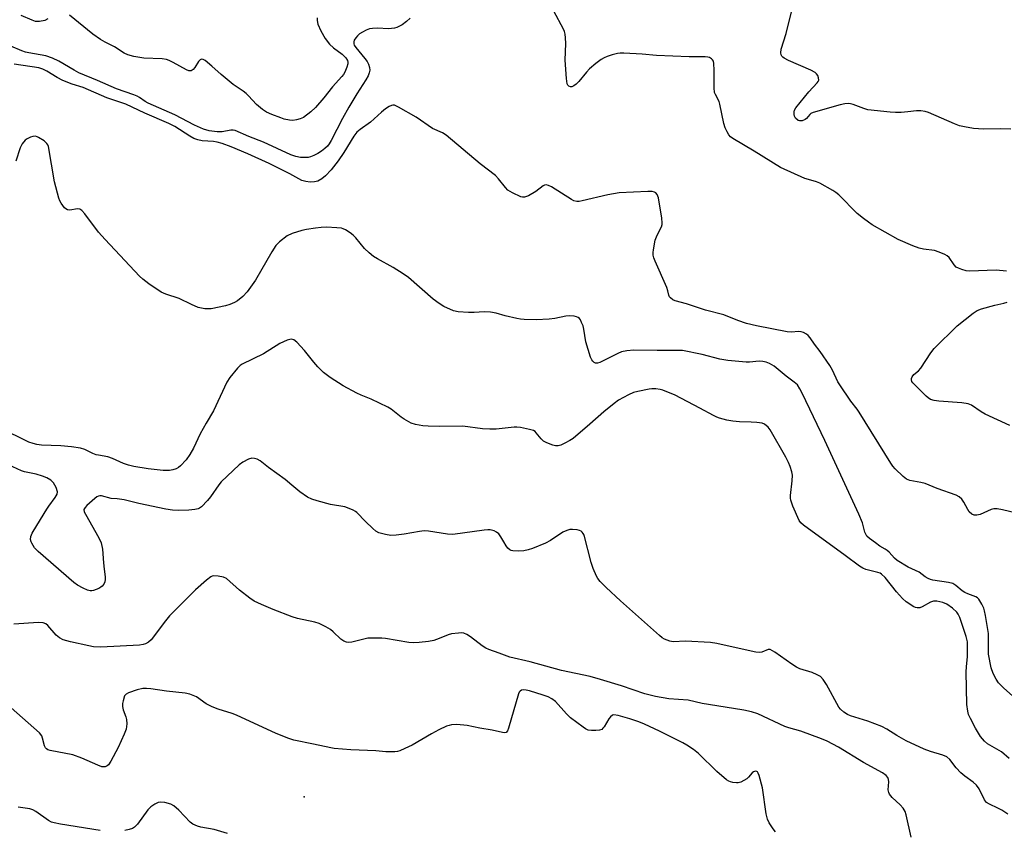
# Model space of a CAD drawing. Units: inches. Extents: x 1315757 to 1321758, y 473450 to 477450.
# Drawn here: x 1318131 to 1318443, y 476240 to 476498 of the extents above; entities that cross this region are included whole.
import ezdxf

# ---------------------------------------------------------------- set-up
doc = ezdxf.new("R2010")
doc.units = ezdxf.units.IN
doc.header["$MEASUREMENT"] = 0
doc.layers.add('ELEV-Spot Elevation', color=7, linetype='Continuous')
doc.layers.add('Undefined', color=1, linetype='Continuous')

msp = doc.modelspace()

# ---------------------------------------------------------------- linework, layer by layer
at = {"layer": 'ELEV-Spot Elevation'}
msp.add_point((1318221.5212, 476250.8914, 113.5), dxfattribs=at)
at = {"layer": 'Undefined'}
msp.add_line((1318195.166, 476480.16, 130), (1318192.2545, 476482.7105, 130), dxfattribs=at)
for points, elevation in [([(1318140.2455, 476497.719), (1318139.21, 476497.2455), (1318137.5975, 476496.9215), (1318136.7875, 476496.8925), (1318136.2495, 476496.971), (1318135.1845, 476497.3475), (1318131.7625, 476498.8805)], 130), ([(1318192.2545, 476482.7105), (1318190.0935, 476484.536), (1318189.4665, 476484.883), (1318188.898, 476484.962), (1318188.5115, 476484.773), (1318187.988, 476484.2275), (1318186.774, 476482.278), (1318186.271, 476481.6485), (1318185.626, 476481.32), (1318184.8865, 476481.317), (1318184.1225, 476481.619), (1318179.9565, 476483.8985), (1318178.6245, 476484.5395), (1318177.8035, 476484.841), (1318176.46, 476485.04), (1318170.6735, 476485.241), (1318167.502, 476485.849), (1318165.5205, 476486.356), (1318164.4365, 476486.87), (1318161.293, 476488.903), (1318158.367, 476490.3285), (1318156.886, 476491.2155), (1318154.5205, 476492.951), (1318147.111, 476498.9175)], 130), ([(1318444.173, 476417.7575), (1318440.9575, 476418.0215), (1318432.492, 476417.706), (1318431.361, 476417.846), (1318429.998, 476418.224), (1318428.9545, 476418.6165), (1318428.263, 476419.028), (1318427.6185, 476419.7615), (1318426.0275, 476422.052), (1318425.4215, 476422.601), (1318424.679, 476423.0135), (1318422.7955, 476423.7815), (1318421.4105, 476424.2135), (1318417.904, 476424.6755), (1318416.464, 476425.003), (1318414.5245, 476425.7645), (1318409.8715, 476427.792), (1318401.6385, 476432.448), (1318400.4235, 476433.223), (1318398.8295, 476434.3835), (1318396.8525, 476436.037), (1318390.987, 476441.96), (1318390.0845, 476442.714), (1318389.107, 476443.347), (1318385.042, 476445.6505), (1318383.9415, 476446.0515), (1318381.37, 476446.746), (1318380.258, 476447.1265), (1318372.489, 476450.584), (1318364.1885, 476455.768), (1318357.3625, 476459.84), (1318356.7075, 476460.3455), (1318356.1615, 476460.9555), (1318355.568, 476461.893), (1318354.948, 476463.1435), (1318354.5565, 476464.5105), (1318353.3245, 476470.7365), (1318353.0445, 476471.536), (1318351.9275, 476473.7165), (1318351.648, 476474.444), (1318351.487, 476475.875), (1318351.5425, 476481.51), (1318351.4275, 476483.56), (1318351.236, 476484.3605), (1318350.9865, 476484.785), (1318350.644, 476485.1125), (1318350.0135, 476485.483), (1318349.5085, 476485.636), (1318348.647, 476485.724), (1318343.6015, 476485.6935), (1318333.25, 476486.1875), (1318328.636, 476486.5675), (1318322.809, 476486.927), (1318321.6505, 476486.93), (1318320.8075, 476486.8165), (1318319.1585, 476486.3855), (1318317.537, 476485.8505), (1318316.578, 476485.3975), (1318315.6425, 476484.822), (1318314.004, 476483.616), (1318312.0105, 476481.8995), (1318311.012, 476480.828), (1318308.5325, 476477.878), (1318307.703, 476477.0465), (1318307.039, 476476.547), (1318306.354, 476476.218), (1318305.8905, 476476.192), (1318305.4475, 476476.359), (1318305.0925, 476476.6785), (1318304.8765, 476477.141), (1318304.6385, 476478.877), (1318304.2745, 476484.7075), (1318304.4515, 476489.932), (1318304.4045, 476491.728), (1318304.278, 476492.9035), (1318304.0335, 476493.7285), (1318303.6805, 476494.517), (1318300.7005, 476500.183)], 128), ([(1318445.5615, 476462.753), (1318442.388, 476462.8415), (1318436.921, 476462.744), (1318433.7205, 476463.016), (1318430.9205, 476463.479), (1318429.3065, 476463.852), (1318427.7545, 476464.412), (1318419.4955, 476468.0705), (1318418.4115, 476468.389), (1318417.0455, 476468.6325), (1318415.666, 476468.6245), (1318412.894, 476468.227), (1318410.818, 476468.052), (1318409.0385, 476468.034), (1318407.264, 476468.124), (1318400.1895, 476468.928), (1318398.9315, 476469.3145), (1318395.601, 476470.6385), (1318394.7525, 476470.851), (1318393.949, 476470.8825), (1318392.93, 476470.763), (1318391.4905, 476470.432), (1318382.9155, 476468.037), (1318382.138, 476467.69), (1318381.787, 476467.4415), (1318380.766, 476466.1685), (1318380.3775, 476465.8285), (1318379.361, 476465.3985), (1318378.5725, 476465.368), (1318378.1205, 476465.555), (1318377.334, 476466.232), (1318376.928, 476466.888), (1318376.819, 476467.412), (1318376.863, 476468.241), (1318377.011, 476468.781), (1318377.427, 476469.538), (1318381.551, 476474.615), (1318384.142, 476477.4185), (1318384.451, 476477.863), (1318384.637, 476478.33), (1318384.594, 476479.0385), (1318384.334, 476479.7525), (1318383.992, 476480.305), (1318383.4725, 476480.761), (1318382.1275, 476481.475), (1318375.0475, 476484.594), (1318373.7355, 476485.242), (1318373.283, 476485.5605), (1318372.957, 476485.9295), (1318372.7525, 476486.3355), (1318372.608, 476487.011), (1318372.7545, 476488.1065), (1318374.2745, 476493.093), (1318376.176, 476500.8755)], 130), ([(1318255.054, 476497.942), (1318253.967, 476496.9355), (1318252.529, 476495.866), (1318250.8555, 476495.0395), (1318250.077, 476494.803), (1318249.212, 476494.657), (1318248.3555, 476494.614), (1318244.655, 476494.785), (1318243.185, 476494.722), (1318242.197, 476494.574), (1318241.1695, 476494.199), (1318239.93, 476493.574), (1318239.005, 476492.9695), (1318238.377, 476492.369), (1318237.8235, 476491.703), (1318237.3765, 476491.002), (1318237.2055, 476490.5135), (1318237.2285, 476489.8855), (1318237.39, 476489.43), (1318237.828, 476488.715), (1318240.744, 476485.1665), (1318241.4365, 476484.1945), (1318241.846, 476483.4195), (1318242.1755, 476482.3155), (1318242.26, 476481.469), (1318242.1425, 476480.6895), (1318241.763, 476479.672), (1318241.0355, 476478.426), (1318238.1565, 476473.973), (1318235.6105, 476469.776), (1318233.591, 476466.146), (1318230.0405, 476459.198), (1318229.386, 476458.0965), (1318228.8765, 476457.4185), (1318228.062, 476456.5885), (1318226.9655, 476455.751), (1318225.8025, 476455.0035), (1318224.554, 476454.4005), (1318223.522, 476454.006), (1318222.705, 476453.8105), (1318221.525, 476453.7255), (1318220.3395, 476453.766), (1318218.8875, 476454.0745), (1318217.219, 476454.6505), (1318208.6145, 476458.598), (1318203.893, 476460.4405), (1318199.561, 476462.3035), (1318199.014, 476462.429), (1318198.2735, 476462.4435), (1318195.5305, 476461.946), (1318193.915, 476461.9045), (1318191.39, 476462.2105), (1318189.577, 476462.789), (1318186.702, 476464.0105), (1318180.46, 476467.308), (1318171.9925, 476471.0175), (1318171.0945, 476471.519), (1318169.301, 476472.7985), (1318168.5765, 476473.212), (1318167.4795, 476473.651), (1318161.991, 476475.515), (1318155.983, 476478.1735), (1318150.0785, 476480.664), (1318148.5995, 476481.4505), (1318143.7415, 476484.313), (1318141.702, 476485.3305), (1318139.5855, 476486.036), (1318134.1705, 476486.961), (1318133.0975, 476487.226), (1318131.988, 476487.617), (1318128.459, 476489.1185)], 128), ([(1318225.6555, 476498.0465), (1318225.5775, 476497.2175), (1318225.795, 476496.113), (1318226.7275, 476493.957), (1318228.183, 476491.5045), (1318229.4965, 476489.681), (1318230.79, 476488.5325), (1318233.5715, 476486.514), (1318234.6675, 476485.4415), (1318235.22, 476484.5295), (1318235.352, 476484.0415), (1318235.336, 476483.526), (1318235.0475, 476482.4645), (1318234.403, 476480.8755), (1318234, 476480.127), (1318233.4765, 476479.433), (1318230.514, 476476.147), (1318227.766, 476472.728), (1318225.0925, 476469.6515), (1318223.5975, 476468.263), (1318221.252, 476466.5065), (1318220.2115, 476466.008), (1318219.085, 476465.703), (1318217.9335, 476465.552), (1318216.826, 476465.64), (1318215.1725, 476465.975), (1318214.054, 476466.328), (1318211.2715, 476467.3895), (1318209.5925, 476468.1225), (1318208.2185, 476469.0445), (1318206.373, 476470.5495), (1318203.883, 476473.309), (1318203.062, 476474.1), (1318202.1285, 476474.8095), (1318198.9245, 476476.9635), (1318195.166, 476480.16)], 130), ([(1318381.968, 476396.525), (1318381.335, 476397.272), (1318380.7845, 476397.6935), (1318379.8255, 476398.2025), (1318379.0785, 476398.467), (1318378.3385, 476398.5805), (1318375.9445, 476398.305), (1318374.6025, 476398.4085), (1318364.933, 476400.381), (1318361.74, 476401.146), (1318359.019, 476402.0915), (1318354.61, 476403.8005), (1318348.7665, 476405.309), (1318342.6915, 476407.354), (1318339.136, 476408.3395), (1318338.396, 476408.657), (1318337.6065, 476409.2245), (1318337.315, 476409.586), (1318337.12, 476410.047), (1318336.8475, 476411.481), (1318336.5025, 476412.551), (1318332.8355, 476420.852), (1318332.406, 476421.9505), (1318332.1975, 476422.789), (1318332.1815, 476423.622), (1318332.267, 476424.4685), (1318332.808, 476427.571), (1318333.3975, 476429.1025), (1318334.7855, 476431.809), (1318334.9785, 476432.5005), (1318335.029, 476433.024), (1318334.8975, 476434.487), (1318333.8255, 476440.995), (1318333.4225, 476442.0025), (1318332.9675, 476442.516), (1318332.5915, 476442.761), (1318331.8415, 476442.956), (1318330.453, 476443.009), (1318321.36, 476442.5895), (1318317.7825, 476441.9785), (1318309.5965, 476439.98), (1318308.734, 476439.854), (1318307.9745, 476439.8605), (1318306.9905, 476440.0465), (1318306.2235, 476440.395), (1318299.9355, 476444.4405), (1318298.9605, 476444.936), (1318298.21, 476445.0845), (1318297.7075, 476445.0085), (1318297.2285, 476444.8005), (1318294.9755, 476442.944), (1318292.634, 476441.6345), (1318291.3015, 476441.1525), (1318290.7685, 476441.15), (1318290.236, 476441.285), (1318287.5755, 476442.5415), (1318286.0735, 476443.459), (1318285.2995, 476444.231), (1318283.1145, 476446.971), (1318282.1225, 476448.0435), (1318277.2955, 476451.786), (1318266.5255, 476460.8715), (1318265.367, 476461.5835), (1318262.1425, 476463.0245), (1318257.0245, 476466.526), (1318251.4225, 476469.7635), (1318250.1515, 476470.348), (1318249.6485, 476470.4205), (1318249.176, 476470.322), (1318248.474, 476469.982), (1318247.3175, 476469.222), (1318245.977, 476468.156), (1318242.536, 476464.934), (1318239.1905, 476462.6925), (1318238.183, 476461.8175), (1318237.197, 476460.5845), (1318234.0475, 476455.312), (1318232.305, 476452.7555), (1318230.0275, 476449.8415), (1318228.2615, 476447.9165), (1318227.1095, 476447.018), (1318225.8535, 476446.295), (1318224.7825, 476446.0045), (1318223.3835, 476445.9425), (1318221.962, 476446.125), (1318220.6955, 476446.488), (1318216.891, 476448.643), (1318210.3545, 476451.8395), (1318203.6285, 476454.911), (1318198.3495, 476457.1415), (1318195.434, 476458.178), (1318193.888, 476458.6265), (1318192.686, 476458.8195), (1318189.1, 476459.111), (1318187.7215, 476459.3895), (1318186.513, 476459.792), (1318185.222, 476460.5085), (1318180.46, 476463.5565), (1318178.559, 476464.5665), (1318170.9465, 476467.792), (1318164.919, 476470.658), (1318158.8775, 476472.747), (1318151.3665, 476476.0195), (1318147.875, 476477.082), (1318145.0085, 476478.2265), (1318143.115, 476479.162), (1318139.918, 476481.1705), (1318138.6385, 476481.846), (1318137.389, 476482.178), (1318129.571, 476483.406)], 126), ([(1318156.26, 476430.1225), (1318151.986, 476435.9395), (1318151.0055, 476436.9875), (1318150.3635, 476437.332), (1318149.632, 476437.46), (1318147.173, 476437.079), (1318146.45, 476437.1565), (1318145.883, 476437.455), (1318145.469, 476437.8285), (1318144.422, 476439.234), (1318144.02, 476440.0235), (1318143.724, 476440.87), (1318142.307, 476446.083), (1318140.4135, 476457.2765), (1318140.2215, 476457.806), (1318139.923, 476458.268), (1318139.0535, 476459.021), (1318137.2885, 476460.1375), (1318136.769, 476460.378), (1318136.2385, 476460.513), (1318135.4555, 476460.4415), (1318134.6625, 476460.1935), (1318133.6425, 476459.725), (1318132.9705, 476459.2265), (1318132.0745, 476458.081), (1318131.378, 476456.79), (1318130.023, 476452.6145)], 124), ([(1318164.629, 476421.1005), (1318158.359, 476427.7845), (1318156.26, 476430.1225)], 124), ([(1318378.666, 476380.3435), (1318377.8665, 476381.592), (1318376.9035, 476382.528), (1318374.315, 476384.4365), (1318370.469, 476387.5165), (1318369.0075, 476388.39), (1318367.9805, 476388.835), (1318366.9185, 476389.0935), (1318365.763, 476389.1635), (1318362.722, 476388.8515), (1318361.5975, 476388.819), (1318355.788, 476389.3425), (1318353.3355, 476389.832), (1318347.705, 476391.2615), (1318341.5045, 476392.4985), (1318340.3575, 476392.5735), (1318333.3795, 476392.5085), (1318326.011, 476392.601), (1318323.7625, 476392.413), (1318322.149, 476392.0835), (1318320.9355, 476391.6365), (1318315.231, 476388.721), (1318314.4515, 476388.484), (1318313.843, 476388.523), (1318313.402, 476388.7685), (1318313.015, 476389.1455), (1318312.6855, 476389.6055), (1318312.31, 476390.403), (1318310.77, 476395.27), (1318310.146, 476399.2895), (1318309.901, 476400.3545), (1318309.4685, 476401.451), (1318309.066, 476402.2155), (1318308.7395, 476402.6575), (1318308.332, 476402.987), (1318307.8495, 476403.2055), (1318307.048, 476403.4255), (1318305.648, 476403.5845), (1318304.4755, 476403.438), (1318300.9715, 476402.6765), (1318299.131, 476402.4515), (1318295.066, 476402.2595), (1318291.257, 476402.378), (1318290.093, 476402.48), (1318288.9455, 476402.688), (1318285.2455, 476403.562), (1318282.3415, 476404.376), (1318280.609, 476404.6635), (1318278.534, 476404.8185), (1318275.343, 476404.5905), (1318273.557, 476404.6005), (1318270.272, 476404.7965), (1318268.859, 476405.113), (1318265.728, 476406.546), (1318264.2505, 476407.4275), (1318262.442, 476408.876), (1318254.535, 476415.6615), (1318252.9135, 476416.9035), (1318249.6915, 476418.889), (1318244.7, 476421.5895), (1318243.455, 476422.382), (1318242.1285, 476423.499), (1318240.6625, 476424.897), (1318237.868, 476428.2945), (1318237.0485, 476429.125), (1318236.116, 476429.842), (1318234.6415, 476430.807), (1318233.8615, 476431.1745), (1318233.3015, 476431.3205), (1318231.836, 476431.494), (1318228.5595, 476431.6715), (1318226.854, 476431.5895), (1318225.1295, 476431.398), (1318222.224, 476430.954), (1318220.786, 476430.6565), (1318217.677, 476429.666), (1318216.0865, 476428.9505), (1318213.655, 476427.02), (1318212.471, 476425.8045), (1318211.2075, 476423.7925), (1318206.0875, 476414.831), (1318203.3665, 476411.156), (1318202.068, 476409.677), (1318200.375, 476408.294), (1318199.4205, 476407.7545), (1318197.916, 476407.0825), (1318196.5355, 476406.692), (1318191.9585, 476405.788), (1318191.1, 476405.7165), (1318189.9685, 476405.765), (1318188.922, 476405.933), (1318187.9235, 476406.2185), (1318185.708, 476407.1345), (1318181.804, 476409.019), (1318177.606, 476410.427), (1318176.168, 476411.0925), (1318172.2395, 476413.7095), (1318170.324, 476415.122), (1318169.2685, 476416.1475), (1318164.629, 476421.1005)], 124), ([(1318414.2675, 476384.1645), (1318414.8315, 476384.9135), (1318416.285, 476386.1035), (1318417.0135, 476386.894), (1318420.196, 476391.796), (1318421.291, 476393.147), (1318428.5695, 476400.341), (1318433.671, 476404.408), (1318434.8965, 476405.2115), (1318436.259, 476405.7285), (1318440.5225, 476406.929), (1318443.357, 476407.532), (1318444.453, 476407.866)], 128), ([(1318374.238, 476358.65), (1318369.2995, 476367.3255), (1318368.5975, 476368.257), (1318367.49, 476369.1515), (1318366.7075, 476369.456), (1318364.9875, 476369.714), (1318363.2305, 476369.846), (1318359.5715, 476369.8895), (1318357.4115, 476370.114), (1318355.4635, 476370.4815), (1318353.205, 476371.1135), (1318352.3795, 476371.407), (1318351.328, 476371.9055), (1318346.9625, 476374.279), (1318339.0995, 476378.385), (1318335.267, 476379.9615), (1318334.411, 476380.169), (1318332.95, 476380.361), (1318331.777, 476380.396), (1318330.927, 476380.297), (1318327.2615, 476379.527), (1318325.8745, 476379.1635), (1318324.2795, 476378.4555), (1318321.191, 476376.751), (1318319.7315, 476375.73), (1318316.47, 476373.0875), (1318312.086, 476369.155), (1318306.7465, 476364.6165), (1318305.7655, 476363.9685), (1318304.174, 476363.1255), (1318302.829, 476362.4925), (1318302.0155, 476362.238), (1318301.191, 476362.2525), (1318300.3565, 476362.4845), (1318298.414, 476363.254), (1318297.376, 476363.8), (1318296.6365, 476364.4725), (1318295.085, 476366.4365), (1318294.6945, 476366.814), (1318294.2435, 476367.104), (1318292.9075, 476367.519), (1318290.0575, 476368.053), (1318288.9125, 476368.181), (1318288.045, 476368.1685), (1318282.339, 476367.579), (1318280.3445, 476367.5635), (1318278.052, 476367.6915), (1318271.836, 476368.556), (1318264.342, 476368.446), (1318260.803, 476368.484), (1318259.0665, 476368.67), (1318256.7865, 476369.087), (1318255.441, 476369.528), (1318253.22, 476370.7275), (1318252.2715, 476371.3765), (1318249.05, 476373.9525), (1318248.0585, 476374.5785), (1318242.711, 476377.1055), (1318239.5095, 476378.3515), (1318238.2025, 476378.9565), (1318233.8525, 476381.274), (1318229.701, 476384.0055), (1318227.6515, 476385.584), (1318225.83, 476387.381), (1318224.4995, 476388.8755), (1318221.579, 476392.542), (1318219.1495, 476395.2125), (1318218.244, 476395.895), (1318217.3805, 476396.0925), (1318216.8945, 476396.0525), (1318216.113, 476395.8295), (1318213.8105, 476394.7845), (1318208.618, 476391.4635), (1318201.851, 476388.204), (1318201.155, 476387.751), (1318200.3365, 476386.941), (1318197.9525, 476383.9615), (1318196.9635, 476382.5135), (1318192.7175, 476373.405), (1318190.418, 476369.507), (1318188.5535, 476366.1315), (1318186.3455, 476361.5615), (1318185.1905, 476359.504), (1318184.0495, 476357.801), (1318182.246, 476355.946), (1318181.587, 476355.4075), (1318180.8825, 476355.0125), (1318179.8765, 476354.659), (1318178.8105, 476354.4535), (1318176.8185, 476354.465), (1318172.023, 476354.9965), (1318167.473, 476355.753), (1318165.7905, 476356.1185), (1318164.247, 476356.7035), (1318160.757, 476358.318), (1318159.1805, 476358.753), (1318156.242, 476359.2765), (1318155.494, 476359.4805), (1318154.4955, 476359.8755), (1318151.9315, 476361.111), (1318150.5885, 476361.528), (1318147.7445, 476361.9635), (1318144.335, 476362.3355), (1318138.1405, 476362.5155), (1318136.669, 476362.731), (1318135.5105, 476362.9975), (1318134.155, 476363.4865), (1318133.0895, 476363.969), (1318126.081, 476367.5215)], 122), ([(1318430.063, 476345.314), (1318429.2095, 476346.1075), (1318428.205, 476346.6465), (1318422.1675, 476348.7025), (1318418.399, 476350.295), (1318417.036, 476350.681), (1318413.5895, 476351.322), (1318412.5185, 476351.6845), (1318411.3935, 476352.5335), (1318408.914, 476354.992), (1318408.1445, 476355.858), (1318407.4675, 476356.825), (1318397.524, 476372.9915), (1318396.8505, 476373.9555), (1318394.864, 476376.4735), (1318391.3155, 476381.5965), (1318390.7375, 476382.631), (1318389.03, 476386.3235), (1318388.1655, 476387.8205), (1318385.11, 476392.2195), (1318383.2635, 476394.5785), (1318381.968, 476396.525)], 126), ([(1318445.285, 476368.706), (1318437.4105, 476372.3055), (1318436.137, 476373.0325), (1318433.078, 476375.1865), (1318432.003, 476375.6475), (1318430.0025, 476375.9215), (1318422.684, 476376.4535), (1318421.2145, 476376.701), (1318420.0935, 476377.036), (1318419.3565, 476377.4755), (1318418.695, 476378.052), (1318414.5045, 476382.299), (1318414.1935, 476382.739), (1318414.0225, 476383.196), (1318414.0555, 476383.6395), (1318414.2675, 476384.1645)], 128), ([(1318397.3625, 476340.6225), (1318386.6275, 476364.027), (1318379.393, 476378.968), (1318378.666, 476380.3435)], 124), ([(1318315.3615, 476319.2445), (1318314.6185, 476320.147), (1318314.1385, 476320.884), (1318313.089, 476323.3465), (1318312.4905, 476325.2895), (1318310.2195, 476333.967), (1318309.9905, 476334.4775), (1318309.685, 476334.894), (1318309.3045, 476335.2045), (1318308.8375, 476335.426), (1318308.018, 476335.61), (1318306.572, 476335.7275), (1318305.709, 476335.689), (1318304.7525, 476335.4545), (1318303.5315, 476334.8465), (1318299.6445, 476332.215), (1318298.0575, 476331.419), (1318293.876, 476329.7475), (1318292.497, 476329.275), (1318291.127, 476328.9845), (1318289.3915, 476328.8875), (1318287.6875, 476328.9355), (1318287.1665, 476329.047), (1318286.7015, 476329.284), (1318286.1055, 476329.863), (1318285.5725, 476330.5595), (1318284.7585, 476331.8115), (1318283.844, 476333.449), (1318283.162, 476334.321), (1318282.5105, 476334.8965), (1318281.783, 476335.343), (1318280.511, 476335.652), (1318279.6935, 476335.68), (1318278.554, 476335.576), (1318268.6195, 476334.1485), (1318266.9165, 476334.2575), (1318260.9585, 476335.198), (1318259.5345, 476335.3145), (1318258.0935, 476335.152), (1318253.1945, 476334.2335), (1318250.6425, 476333.916), (1318248.944, 476333.8395), (1318247.2915, 476334.115), (1318245.139, 476334.715), (1318244.165, 476335.2565), (1318243.282, 476336.015), (1318240.953, 476338.2725), (1318238.218, 476341.132), (1318237.795, 476341.474), (1318237.0565, 476341.8965), (1318235.7275, 476342.455), (1318234.3545, 476342.9065), (1318229.868, 476343.6625), (1318225.5745, 476344.8135), (1318223.8855, 476345.346), (1318222.5605, 476346.009), (1318220.0585, 476347.6415), (1318217.5955, 476349.822), (1318215.4425, 476351.6025), (1318210.2005, 476355.39), (1318207.4855, 476357.477), (1318206.536, 476358.0585), (1318205.747, 476358.3155), (1318204.9385, 476358.37), (1318203.853, 476358.042), (1318202.0075, 476357.0835), (1318200.8205, 476356.236), (1318195.203, 476350.8165), (1318194.4475, 476349.907), (1318191.744, 476346.0795), (1318190.814, 476344.93), (1318188.9615, 476342.9825), (1318188.2695, 476342.471), (1318187.8415, 476342.2865), (1318186.8, 476342.065), (1318184.872, 476341.889), (1318181.658, 476341.7635), (1318179.7535, 476341.8765), (1318177.6415, 476342.241), (1318169.01, 476344.0225), (1318164.408, 476345.1035), (1318162.2025, 476345.4215)], 120), ([(1318393.0485, 476327.444), (1318379.8545, 476337.0925), (1318378.9795, 476337.861), (1318378.4735, 476338.5545), (1318376.458, 476343.161), (1318375.765, 476345.0905), (1318375.684, 476345.6575), (1318375.6955, 476346.525), (1318376.234, 476351.2205), (1318376.2995, 476352.969), (1318376.08, 476354.0855), (1318375.567, 476355.7375), (1318375.0585, 476357.0145), (1318374.238, 476358.65)], 122), ([(1318141.1725, 476351.3635), (1318139.88, 476352.169), (1318138.484, 476352.6875), (1318136.5025, 476353.2525), (1318132.8505, 476354.046), (1318131.8415, 476354.3725), (1318127.756, 476356.275)], 120), ([(1318136.731, 476336.999), (1318139.857, 476342.2305), (1318140.499, 476343.181), (1318142.567, 476345.862), (1318143.1985, 476346.99), (1318143.2515, 476347.734), (1318142.8385, 476349.0355), (1318141.9545, 476350.509), (1318141.1725, 476351.3635)], 120), ([(1318162.2025, 476345.4215), (1318160.255, 476345.608), (1318157.257, 476346.387), (1318156.7315, 476346.428), (1318156.23, 476346.3225), (1318155.752, 476346.067), (1318155.062, 476345.546), (1318152.585, 476343.364), (1318152.004, 476342.753), (1318151.665, 476342.1025), (1318151.771, 476341.3795), (1318152.1205, 476340.615), (1318156.3865, 476333.0905), (1318157.135, 476331.4945), (1318157.5035, 476329.483), (1318157.83, 476325.145), (1318158.1165, 476323.1515)], 120), ([(1318463.513, 476338.487), (1318460.9865, 476337.935), (1318459.6805, 476337.992), (1318442.922, 476342.0255), (1318441.182, 476342.3255), (1318440.1605, 476342.2665), (1318439.381, 476342.075), (1318435.8525, 476340.535), (1318434.732, 476340.3205), (1318433.916, 476340.3375), (1318433.188, 476340.638), (1318432.379, 476341.3975), (1318431.916, 476342.1), (1318430.709, 476344.374), (1318430.063, 476345.314)], 126), ([(1318447.1165, 476282.039), (1318443.2475, 476285.4865), (1318441.7035, 476287.1325), (1318440.8715, 476288.297), (1318439.921, 476290.0735), (1318439.316, 476291.872), (1318438.527, 476296.2255), (1318438.452, 476297.662), (1318438.4685, 476302.7155), (1318437.5485, 476308.492), (1318437.2605, 476309.9235), (1318436.9935, 476310.7575), (1318436.338, 476312.098), (1318435.4055, 476313.6055), (1318435.022, 476314.025), (1318434.44, 476314.411), (1318431.9615, 476315.2785), (1318430.9615, 476315.7435), (1318430.132, 476316.328), (1318428.1685, 476318.0025), (1318427.196, 476318.561), (1318425.7675, 476318.908), (1318420.8725, 476319.683), (1318420.094, 476319.8705), (1318419.3275, 476320.1715), (1318418.361, 476320.7655), (1318416.493, 476322.222), (1318413.0055, 476323.745), (1318409.542, 476325.932), (1318408.6535, 476326.659), (1318406.9585, 476328.5035), (1318406.3565, 476329.0585), (1318405.706, 476329.5225), (1318404.0425, 476330.4855), (1318402.6085, 476331.4805), (1318400.737, 476332.8655), (1318399.925, 476333.654), (1318399.2895, 476334.8505), (1318398.5575, 476337.828), (1318397.3625, 476340.6225)], 124), ([(1318135.089, 476331.3635), (1318134.8845, 476331.868), (1318134.7445, 476332.5455), (1318134.8205, 476333.491), (1318135.281, 476334.553), (1318136.731, 476336.999)], 120), ([(1318156.3225, 476316.994), (1318154.7015, 476316.4085), (1318154.1605, 476316.3105), (1318153.6155, 476316.3235), (1318152.795, 476316.5365), (1318151.4385, 476317.0845), (1318149.627, 476318.044), (1318148.4765, 476318.9625), (1318137.147, 476328.787), (1318136.006, 476329.9225), (1318135.089, 476331.3635)], 120), ([(1318445.0135, 476263.0735), (1318442.6045, 476265.2305), (1318438.198, 476267.6975), (1318437.1675, 476268.5915), (1318435.951, 476270.113), (1318434.3975, 476272.678), (1318432.7695, 476275.7275), (1318432.176, 476277.022), (1318431.89, 476278.082), (1318431.6435, 476280.231), (1318431.4315, 476290.548), (1318431.48, 476292.136), (1318431.7885, 476295.409), (1318431.8345, 476298.6405), (1318431.7735, 476300.099), (1318431.367, 476301.819), (1318429.3825, 476307.7735), (1318428.915, 476308.848), (1318428.4615, 476309.4785), (1318427.038, 476310.763), (1318425.27, 476312.071), (1318423.9945, 476312.5675), (1318422.082, 476312.9625), (1318421.022, 476312.9825), (1318420.079, 476312.7365), (1318417.4045, 476311.22), (1318416.66, 476310.926), (1318415.8755, 476310.8785), (1318415.355, 476311.0015), (1318414.845, 476311.231), (1318412.4025, 476312.8315), (1318411.199, 476313.876), (1318409.317, 476315.944), (1318405.6655, 476320.485), (1318404.528, 476321.5605), (1318404.107, 476321.8335), (1318403.362, 476322.1405), (1318399.6165, 476323.0685), (1318398.591, 476323.4765), (1318397.5975, 476324.1045), (1318393.0485, 476327.444)], 122), ([(1318413.9265, 476238.0895), (1318412.403, 476245.17), (1318412.049, 476246.2215), (1318411.4115, 476247.3045), (1318410.4395, 476248.3425), (1318407.9115, 476250.6935), (1318407.103, 476251.7665), (1318406.89, 476252.299), (1318406.719, 476253.151), (1318406.8395, 476255.7015), (1318406.7885, 476256.415), (1318406.518, 476257.096), (1318406.0235, 476257.6925), (1318404.9125, 476258.526), (1318398.8815, 476261.8135), (1318390.8935, 476266.6485), (1318387.302, 476268.5405), (1318385.5075, 476269.354), (1318379.002, 476271.799), (1318375.214, 476272.831), (1318373.914, 476273.264), (1318365.311, 476277.2245), (1318363.349, 476277.8855), (1318360.853, 476278.376), (1318349.7175, 476280.1655), (1318347.7065, 476280.5495), (1318343.301, 476281.555), (1318337.1395, 476281.9685), (1318332.9165, 476282.7325), (1318329.51, 476283.626), (1318322.126, 476286.0965), (1318315.4955, 476288.172), (1318312.128, 476289.144), (1318303.0555, 476291.027), (1318293.1595, 476293.7705), (1318286.735, 476295.202), (1318283.3475, 476296.543), (1318280.0755, 476297.6465), (1318279.1165, 476298.0475), (1318277.905, 476298.8445), (1318274.1955, 476301.6945), (1318273.0475, 476302.396), (1318272.0815, 476302.798), (1318271.275, 476302.9035), (1318270.442, 476302.9005), (1318268.212, 476302.686), (1318267.151, 476302.368), (1318264.3215, 476301.1505), (1318262.574, 476300.5465), (1318260.8755, 476300.2105), (1318257.9545, 476299.85), (1318256.2925, 476299.8105), (1318254.6335, 476299.876), (1318247.287, 476301.156), (1318246.1165, 476301.267), (1318244.3475, 476301.304), (1318241.703, 476301.2175), (1318236.553, 476300.0365), (1318235.687, 476299.93), (1318234.861, 476300.013), (1318234.096, 476300.328), (1318233.136, 476300.936), (1318230.6635, 476303.26), (1318229.786, 476303.965), (1318228.308, 476304.83), (1318226.265, 476305.8635), (1318224.889, 476306.329), (1318219.364, 476307.5065), (1318217.651, 476308.001), (1318211.7065, 476310.3345), (1318207.978, 476311.9385), (1318205.673, 476313.0495), (1318204.2055, 476313.967), (1318200.935, 476316.513), (1318196.8865, 476320.155), (1318195.9045, 476320.6415), (1318194.244, 476320.975), (1318192.8605, 476321.0635), (1318192.3425, 476320.978), (1318191.854, 476320.7575), (1318190.5065, 476319.7095), (1318187.028, 476316.591), (1318178.755, 476308.2975), (1318177.557, 476306.807), (1318173, 476300.707), (1318172.1605, 476299.974), (1318171.212, 476299.4585), (1318170.4285, 476299.209), (1318169.2815, 476299.0705), (1318157.059, 476298.4195), (1318154.714, 476298.5635), (1318153.208, 476298.79), (1318147.4235, 476300.118), (1318145.056, 476300.7595), (1318143.919, 476301.326), (1318142.8475, 476302.263), (1318140.219, 476305.325), (1318139.61, 476305.768), (1318138.716, 476306.115), (1318137.259, 476306.1885), (1318129.396, 476305.7195)], 118), ([(1318158.1165, 476323.1515), (1318158.425, 476320.7105), (1318158.396, 476319.89), (1318158.249, 476319.098), (1318157.922, 476318.374), (1318157.451, 476317.738), (1318157.044, 476317.391), (1318156.3225, 476316.994)], 120), ([(1318337.388, 476300.278), (1318335.745, 476300.9305), (1318335.0135, 476301.405), (1318334.115, 476302.1475), (1318321.7845, 476313.113), (1318317.2095, 476317.31), (1318315.3615, 476319.2445)], 120), ([(1318362.2305, 476297.3465), (1318352.368, 476299.5205), (1318350.3095, 476299.909), (1318342.4285, 476300.259), (1318338.502, 476300.117), (1318337.388, 476300.278)], 120), ([(1318385.2165, 476289.073), (1318384.177, 476289.6755), (1318382.6105, 476290.354), (1318378.66, 476291.5555), (1318377.5775, 476292.007), (1318376.08, 476292.972), (1318370.7155, 476296.809), (1318369.9815, 476297.29), (1318369.278, 476297.63), (1318368.582, 476297.6875), (1318366.636, 476296.862), (1318365.8345, 476296.7125), (1318364.6775, 476296.823), (1318362.2305, 476297.3465)], 120), ([(1318151.0185, 476263.2165), (1318148.13, 476264.2255), (1318140.9305, 476265.635), (1318140.1575, 476265.875), (1318139.731, 476266.1365), (1318139.4535, 476266.4725), (1318139.1565, 476267.1055), (1318138.5225, 476269.5025), (1318138.2465, 476270.2745), (1318137.5965, 476271.1885), (1318121.2655, 476285.479), (1318120.427, 476286.303), (1318119.3385, 476287.566)], 116), ([(1318444.61, 476245.398), (1318442.742, 476246.667), (1318441.489, 476247.3695), (1318438.8175, 476248.5505), (1318437.881, 476249.155), (1318437.2405, 476249.998), (1318435.4745, 476253.482), (1318434.694, 476254.628), (1318433.612, 476255.588), (1318430.945, 476257.471), (1318429.7305, 476258.538), (1318428.2705, 476260.0915), (1318426.2095, 476262.8085), (1318425.2585, 476263.6245), (1318423.9995, 476264.1805), (1318420.0455, 476265.338), (1318418.088, 476266.0495), (1318412.4165, 476268.689), (1318409.388, 476270.3795), (1318406.2075, 476272.411), (1318404.7075, 476273.2205), (1318400.26, 476274.9545), (1318394.763, 476276.582), (1318393.8105, 476277.023), (1318392.6375, 476277.806), (1318391.5655, 476278.7095), (1318391.033, 476279.3715), (1318387.123, 476286.5725), (1318386.0755, 476288.1695), (1318385.2165, 476289.073)], 120), ([(1318370.9435, 476239.855), (1318370.22, 476240.749), (1318368.985, 476242.629), (1318368.355, 476243.8645), (1318367.9665, 476245.5745), (1318366.7955, 476253.7425), (1318365.739, 476257.6765), (1318365.448, 476258.431), (1318365.1935, 476258.8235), (1318365.034, 476258.958), (1318364.6295, 476259.0635), (1318363.9605, 476258.8805), (1318363.5925, 476258.5835), (1318362.4295, 476257.1735), (1318361.869, 476256.6545), (1318360.9165, 476256.0715), (1318359.8975, 476255.611), (1318359.1075, 476255.3895), (1318358.561, 476255.35), (1318357.4575, 476255.451), (1318356.6555, 476255.6495), (1318356.1525, 476255.8745), (1318355.4475, 476256.3465), (1318352.3565, 476258.957), (1318346.552, 476264.6955), (1318344.9845, 476265.9375), (1318342.832, 476267.3125), (1318341.564, 476268.0195), (1318334.1745, 476271.722), (1318329.374, 476273.9965), (1318327.587, 476274.7145), (1318324.706, 476275.6775), (1318321.052, 476276.706), (1318319.6995, 476276.897), (1318319.236, 476276.7895), (1318318.642, 476276.33), (1318318.1365, 476275.641), (1318316.586, 476273.099), (1318316.235, 476272.661), (1318315.8265, 476272.3205), (1318315.102, 476272.072), (1318314.008, 476271.9625), (1318312.599, 476271.956), (1318311.5175, 476272.1175), (1318310.737, 476272.485), (1318309.995, 476272.9715), (1318305.912, 476276.0055), (1318304.662, 476277.238), (1318301.1285, 476281.1485), (1318300.045, 476282.055), (1318298.837, 476282.6435), (1318297.2335, 476283.213), (1318292.963, 476284.4985), (1318291.8675, 476284.7575), (1318291.067, 476284.85), (1318290.349, 476284.7285), (1318289.958, 476284.4945), (1318289.6465, 476284.0875), (1318289.4165, 476283.5815), (1318286.3025, 476272.677), (1318286.006, 476271.9045), (1318285.572, 476271.3635), (1318285.1535, 476271.2465), (1318284.3925, 476271.298), (1318281.124, 476272.069), (1318277.226, 476272.707), (1318273.1625, 476273.5345), (1318269.919, 476273.872), (1318268.2405, 476273.771), (1318267.4375, 476273.602), (1318266.622, 476273.3205), (1318264.2115, 476272.154), (1318261.8685, 476270.892), (1318255.781, 476267.335), (1318253.4385, 476266.2215), (1318251.8525, 476265.56), (1318251.0405, 476265.315), (1318250.2105, 476265.2025), (1318248.799, 476265.1615), (1318247.381, 476265.223), (1318244.236, 476265.565), (1318236.3315, 476265.7985), (1318231.039, 476266.231), (1318229.9175, 476266.4195), (1318224.492, 476267.645), (1318218.2375, 476268.8915), (1318216.6075, 476269.4395), (1318212.606, 476271.0555), (1318200.0175, 476276.8255), (1318198.642, 476277.3255), (1318194.192, 476278.7075), (1318192.2825, 476279.473), (1318190.45, 476280.4015), (1318187.3035, 476282.5945), (1318186.266, 476283.105), (1318185.1885, 476283.523), (1318183.764, 476283.8445), (1318177.834, 476284.428), (1318172.8855, 476285.176), (1318171.443, 476285.3005), (1318170.295, 476285.2495), (1318168.5725, 476284.819), (1318165.745, 476283.917), (1318165.02, 476283.5305), (1318164.5415, 476282.932), (1318164.0525, 476281.3295), (1318163.9035, 476280.479), (1318163.8605, 476279.63), (1318164.085, 476278.489), (1318164.9295, 476276.2585), (1318165.172, 476275.4135), (1318165.208, 476274.0475), (1318164.9895, 476272.3955), (1318164.437, 476270.7895), (1318162.5525, 476266.6085), (1318160.208, 476262.2185), (1318159.4085, 476261.0545), (1318159.0155, 476260.735), (1318158.351, 476260.464), (1318157.876, 476260.4085), (1318157.3455, 476260.483), (1318156.0085, 476260.974), (1318151.0185, 476263.2165)], 116), ([(1318197.202, 476239.2365), (1318192.937, 476240.5125), (1318188.7355, 476241.2775), (1318187.6645, 476241.5715), (1318186.225, 476242.262), (1318185.3395, 476242.9165), (1318181.7195, 476246.681), (1318180.1935, 476248.0405), (1318179.2185, 476248.6125), (1318177.315, 476249.088), (1318175.9345, 476249.2385), (1318175.135, 476249.121), (1318174.1095, 476248.622), (1318172.8995, 476247.7935), (1318171.879, 476246.7585), (1318168.6035, 476242.29), (1318167.671, 476241.3265), (1318167.026, 476240.881), (1318166.042, 476240.5), (1318164.6195, 476240.233)], 114), ([(1318156.764, 476240.213), (1318144.1965, 476242.237), (1318142.1875, 476242.632), (1318141.3715, 476242.9135), (1318140.404, 476243.4275), (1318136.382, 476246.312), (1318135.4525, 476246.7735), (1318134.4585, 476247.0835), (1318130.7815, 476247.5915)], 114)]:
    msp.add_lwpolyline(points, dxfattribs=dict(at, elevation=elevation))

doc.saveas('drawing.dxf')
